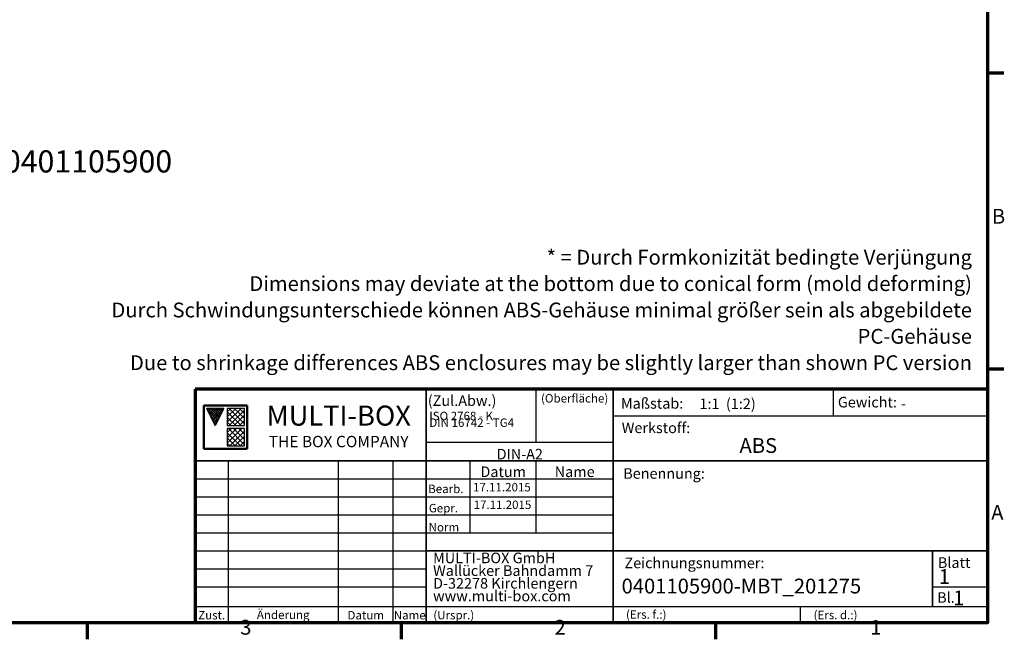
# Model space of a CAD drawing. Units: millimetres. Extents: x 0 to 594, y 0 to 420.
# Drawn here: x 355 to 588, y 6 to 153 of the extents above; entities that cross this region are included whole.
import ezdxf
from ezdxf.enums import TextEntityAlignment as Align

# ---------------------------------------------------------------- set-up
doc = ezdxf.new("R2010")
doc.units = ezdxf.units.MM
doc.layers.get('0').update_dxf_attribs({"lineweight": 25})
for name, color, linetype, lineweight in [('1 Unterteil UT', 7, 'Continuous', 25), ('Bemaßung (ISO)', 7, 'Continuous', 25), ('Rahmen (ISO)', 7, 'Continuous', 70), ('SCHRIFT-05', 7, 'Continuous', 50), ('Symbol (ISO)', 7, 'Continuous', 25), ('Symbole(DIN)', 7, 'Continuous', 25)]:
    doc.layers.add(name, color=color, linetype=linetype, lineweight=lineweight)
for name, color, linetype, lineweight, true_color in [('Schraffur', 179, 'Continuous', 9, 0x1e1e47), ('XKANTEN-025', 5, 'Continuous', 25, 0x0000ff), ('XKANTEN-035', 80, 'Continuous', 35, 0x3fff00), ('XKANTEN-07', 3, 'Continuous', 70, 0x00ff00)]:
    doc.layers.add(name, color=color, linetype=linetype, lineweight=lineweight, true_color=true_color)
doc.styles.add('3_5mm', font='arial.ttf')
doc.styles.add('ACA_NORM', font='romans.shx')
doc.styles.add('Bezeichnungstext (DIN)', font='isocpeur.ttf')
doc.styles.add('Notiztext (DIN)', font='isocpeur.ttf')
doc.styles.add('Textstil15', font='arial.ttf')
doc.styles.add('Textstil17', font='arial.ttf')
doc.styles.add('Textstil18', font='arial.ttf')
doc.styles.add('Textstil19', font='arial.ttf')
doc.styles.add('Textstil20', font='arial.ttf')
doc.styles.add('Textstil22', font='arial.ttf')
pattern_1 = [(45, (0, 0), (-0.6173926, 0.6173926), []), (135, (0, 0), (-0.6173926, -0.6173926), [])]

# ---------------------------------------------------------------- blocks, each defined once
blk = doc.blocks.new('Ränder Standardrahmen')
at = {"layer": 'Rahmen (ISO)'}
for p, q in [((584, 140), (587.9, 140)), ((584, 70), (587.9, 70)), ((371.25, 10), (371.25, 6.1)), ((445.5, 10), (445.5, 6.1)), ((519.75, 10), (519.75, 6.1))]:
    blk.add_line(p, q, dxfattribs=at)
at = {"layer": 'Rahmen (ISO)', "flags": 128}
blk.add_lwpolyline([(10, 10), (10, 410), (584, 410), (584, 10), (10, 10)], dxfattribs=at)
at = {"layer": 'Rahmen (ISO)', "char_height": 3.5, "attachment_point": 7, "style": 'Notiztext (DIN)'}
for s, insert in [('B', (585.05, 103.25)), ('A', (584.88, 33.25)), ('3', (407.45, 6.1)), ('2', (481.7, 6.1)), ('1', (556.3, 6.1))]:
    blk.add_mtext(s, dxfattribs=dict(at, insert=insert))
blk = doc.blocks.new('Schriftfelder MB Schriftfeld')
at = {"layer": 'Schraffur', "true_color": 0xff0000}
h = blk.add_hatch(dxfattribs=at)
h.set_pattern_fill('ANSI37', color=1, scale=3.248136, style=0)
h.set_pattern_definition([(45, (0, 0), (-0.2870974, 0.2870974), []), (135, (0, 0), (-0.2870974, -0.2870974), [])])
h.paths.add_polyline_path([(146.19, 156.67), (142.1, 156.67), (144.15, 152.58)])
at = {"layer": 'Schraffur'}
h = blk.add_hatch(dxfattribs=at)
h.set_pattern_fill('ANSI37', color=256, scale=6.985, style=0)
h.set_pattern_definition(pattern_1)
h.paths.add_polyline_path([(151.12, 152.58), (151.12, 156.67), (147.03, 156.67), (147.03, 152.58)])
h = blk.add_hatch(dxfattribs=at)
h.set_pattern_fill('ANSI37', color=256, scale=6.985, style=0)
h.set_pattern_definition(pattern_1)
h.paths.add_polyline_path([(147.03, 151.9), (147.03, 147.8), (151.12, 147.8), (151.12, 151.9)])
at = {"color": 7}
for p, q in [((146.19, 156.67), (142.1, 156.67)), ((142.1, 156.67), (144.15, 152.58)), ((144.15, 152.58), (146.19, 156.67)), ((151.12, 156.67), (147.03, 156.67)), ((147.03, 156.67), (147.03, 152.58)), ((151.12, 152.58), (151.12, 156.67)), ((147.03, 152.58), (151.12, 152.58)), ((151.12, 151.9), (147.03, 151.9)), ((147.03, 151.9), (147.03, 147.8)), ((151.12, 147.8), (151.12, 151.9)), ((147.03, 147.8), (151.12, 147.8))]:
    blk.add_line(p, q, dxfattribs=at)
at = {"layer": '1 Unterteil UT'}
for p in [(326.63, 161.23), (139.43, 105.98)]:
    blk.add_line(p, (326.63, 105.98), dxfattribs=at)
at = {"layer": '1 Unterteil UT', "linetype": 'Continuous', "lineweight": 50}
for p, q in [((141.5, 157.35), (141.5, 147.12)), ((151.73, 157.35), (141.5, 157.35)), ((151.73, 147.12), (151.73, 157.35)), ((141.5, 147.12), (151.73, 147.12))]:
    blk.add_line(p, q, dxfattribs=at)
at = {"layer": '1 Unterteil UT', "color": 7, "linetype": 'Continuous'}
for p, q in [((142.1, 156.67), (146.19, 156.67)), ((142.1, 156.67), (144.15, 152.58)), ((146.19, 156.67), (144.15, 152.58))]:
    blk.add_line(p, q, dxfattribs=at)
at = {"layer": '1 Unterteil UT', "linetype": 'Continuous'}
for p, q in [((151.12, 156.67), (147.03, 156.67)), ((147.03, 156.67), (147.03, 152.58)), ((151.12, 152.58), (151.12, 156.67)), ((147.03, 152.58), (151.12, 152.58)), ((147.03, 151.9), (147.03, 147.8)), ((151.12, 151.9), (147.03, 151.9)), ((151.12, 147.8), (151.12, 151.9)), ((147.03, 147.8), (151.12, 147.8))]:
    blk.add_line(p, q, dxfattribs=at)
at = {"layer": 'Bemaßung (ISO)', "color": 7}
for p, q in [((220.03, 148.66), (220.03, 161.23)), ((220.03, 127.23), (220.03, 144.23))]:
    blk.add_line(p, q, dxfattribs=at)
at = {"layer": 'Bemaßung (ISO)'}
blk.add_line((194.03, 148.66), (238.23, 148.66), dxfattribs=at)
at = {"layer": 'XKANTEN-025', "color": 7}
for p, q in [((290.23, 154.85), (290.23, 161.23)), ((326.63, 154.85), (238.23, 154.85)), ((147.23, 144.23), (147.23, 105.98)), ((173.23, 144.23), (173.23, 105.98)), ((186.23, 105.98), (186.23, 144.23)), ((204.43, 127.23), (204.43, 144.23)), ((139.43, 139.98), (238.23, 139.98)), ((139.43, 135.73), (238.23, 135.73)), ((139.43, 131.48), (238.23, 131.48)), ((139.43, 127.23), (238.23, 127.23)), ((139.43, 122.98), (194.03, 122.98)), ((139.43, 118.73), (194.03, 118.73)), ((139.43, 114.48), (194.03, 114.48)), ((313.63, 114.48), (326.63, 114.48)), ((139.43, 109.82), (326.63, 109.82)), ((282.43, 105.98), (282.43, 109.82))]:
    blk.add_line(p, q, dxfattribs=at)
at = {"layer": 'XKANTEN-035', "color": 7}
for p, q in [((194.03, 105.98), (194.03, 161.23)), ((238.23, 105.98), (238.23, 161.23)), ((326.63, 144.23), (139.43, 144.23)), ((194.03, 122.98), (326.63, 122.98)), ((313.63, 109.82), (313.63, 122.98))]:
    blk.add_line(p, q, dxfattribs=at)
at = {"layer": 'XKANTEN-07', "color": 7}
for p, q in [((326.63, 161.23), (139.43, 161.23)), ((139.43, 161.23), (139.43, 105.98))]:
    blk.add_line(p, q, dxfattribs=at)
at = {"layer": 'SCHRIFT-05', "color": 7}
for s, height, style, p in [('MULTI-BOX', 4.73, 'Textstil19', (173.34, 154.95)), ('THE BOX COMPANY', 2.684, 'Textstil18', (173.34, 148.82))]:
    blk.add_text(s, height=height, dxfattribs=dict(at, style=style)).set_placement(p, align=Align.MIDDLE_CENTER)
at = {"layer": 'SCHRIFT-05', "color": 7, "style": 'Textstil20'}
for s, p in [('MULTI-BOX GmbH', (195.64, 120.06)), ('Wallücker Bahndamm 7', (195.64, 117.06)), ('D-32278 Kirchlengern', (195.64, 114.06)), ('www.multi-box.com', (195.64, 111.06))]:
    blk.add_text(s, height=2.5, dxfattribs=at).set_placement(p)
at = {"layer": 'SCHRIFT-05', "color": 7, "attachment_point": 5, "style": 'ACA_NORM'}
for s, insert, char_height, line_spacing_factor in [('\\fArial|b0|i0;\\H2.5000;(Zul.Abw.)', (202.5, 158.5), 2.5, 0.415), ('\\fArial|b0|i0;\\H2.0000;(Oberfläche)', (229.09, 159.04), 2, 0.3984), ('\\fArial|b0|i0;\\H2.5000;Datum', (212.21, 141.68), 2.5, 0.415), ('\\fArial|b0|i0;\\H2.5000;Name', (229.1, 141.68), 2.5, 0.415), ('\\fArial|b0|i0;\\H2.0000;Bearb.', (198.65, 137.64), 2, 0.415), ('\\fArial|b0|i0;\\H2.0000;Gepr.', (198.08, 133.08), 2, 0.415), ('\\fArial|b0|i0;\\H2.0000;Norm', (198.2, 128.58), 2, 0.415), ('\\fArial|b0|i0;\\H2.5000;Blatt', (318.76, 120.2), 2.5, 0.415), ('\\fArial|b0|i0;\\H2.5000;Bl.', (316.81, 111.97), 2.5, 0.415), ('\\fArial|b0|i0;\\H2.0000;Änderung', (160.23, 107.86), 2, 0.415), ('\\fArial|b0|i0;\\H2.0000;Zust.', (143.33, 107.78), 2, 0.445544), ('\\fArial|b0|i0;\\H2.0000;Datum', (179.73, 107.78), 2, 0.415), ('\\fArial|b0|i0;\\H2.0000;Name', (190.13, 107.78), 2, 0.415), ('\\fArial|b0|i0;\\H2.0000;(Urspr.)', (200.53, 107.8), 2, 0.415), ('\\fArial|b0|i0;\\H2.0000;(Ers. f.:)', (246, 107.94), 2, 0.415), ('\\fArial|b0|i0;\\H2.0000;(Ers. d.:)', (290.73, 107.83), 2, 0.415)]:
    blk.add_mtext(s, dxfattribs=dict(at, insert=insert, char_height=char_height, line_spacing_factor=line_spacing_factor))
at = {"layer": 'SCHRIFT-05', "color": 7, "style": 'ACA_NORM'}
for s, insert, char_height, width, attachment_point, line_spacing_factor in [('\\fArial|b0|i0;\\H2.0000;ISO 2768 - K\\PDIN 16742 - TG4\\P', (194.75, 155.87), 2, 24.7648, 1, 0.472111), ('\\fArial|b0|i0;\\H2.4873;DIN-A2', (216.13, 145.85), 2.4873, 43.2481, 5, 0.415)]:
    blk.add_mtext(s, dxfattribs=dict(at, insert=insert, char_height=char_height, width=width, attachment_point=attachment_point, line_spacing_factor=line_spacing_factor))
at = {"layer": 'SCHRIFT-05', "color": 7, "style": 'Textstil17'}
blk.add_attdef('<Oberfläche>', text='', height=2.53, dxfattribs=at).set_placement((221.19, 155.9), align=Align.TOP_LEFT)
at = {"layer": 'Symbole(DIN)', "color": 7, "attachment_point": 1, "style": '3_5mm'}
for s, insert, char_height in [('\\fArial|b0|i0;\\H2.5000;Maßstab:', (240.02, 159.09), 2.5), ('\\fArial|b0|i0;\\H2.5000;Gewicht:', (291.28, 159.38), 2.5), ('\\fArial|b0|i0;\\H2.5000;Werkstoff:', (240.21, 153.32), 2.5), ('ABS', (268.04, 149.63), 3.5), ('\\fArial|b0|i0;\\H2.5000;Benennung:', (240.57, 142.53), 2.5), ('\\fArial|b0|i0;\\H2.5000;Zeichnungsnummer:', (240.86, 121.38), 2.5)]:
    blk.add_mtext(s, dxfattribs=dict(at, insert=insert, char_height=char_height))
at = {"layer": 'Symbole(DIN)', "color": 7}
for tag, p, height, style in [('<Maßstab>_001', (258.58, 156.5), 2.5, 'Textstil20'), ('MASSE\\P3;_001', (306.2, 156.56), 2.5, 'Textstil20'), ('ERSTELLUNGSDATUM_001', (205.09, 137.04), 2, 'Textstil15'), ('<Prüfdatum>_001', (205.22, 132.88), 2, 'Textstil15'), ('BEZEICHNUNG_001', (239.48, 130.02), 5, 'Textstil22'), ('Blattnummer_001', (315.11, 115.17), 3.5, '3_5mm'), ('BAUTEILNUMMER_001', (240.18, 112.91), 3.5, '3_5mm'), ('<Anzahl_Blätter_des_Dokument>_001', (318.5, 110.1), 3.5, '3_5mm')]:
    blk.add_attdef(tag, p, '', height=height, dxfattribs=dict(at, style=style))
at = {"layer": 'Symbole(DIN)', "color": 7, "style": 'Textstil15'}
for tag, p in [('<ursprungszeichnung>', (207.95, 109.19)), ('<ersetzt_fuer>', (253.01, 109.06)), ('<ersetzt_durch>', (298.12, 109.06))]:
    blk.add_attdef(tag, text='', height=2, dxfattribs=at).set_placement(p, align=Align.TOP_LEFT)

msp = doc.modelspace()

# ---------------------------------------------------------------- block references
msp.add_blockref('Ränder Standardrahmen', (0, 0))
ref = msp.add_blockref('Schriftfelder MB Schriftfeld', (257.369, -95.975))
ref.add_attrib('BAUTEILNUMMER_001', '0401105900-MBT_201275', (497.548, 16.939), dxfattribs={"layer": 'Symbole(DIN)', "color": 7, "height": 3.5, "style": '3_5mm'})
ref.add_attrib('<Maßstab>_001', '1:1  (1:2)', (515.944, 60.52), dxfattribs={"layer": 'Symbole(DIN)', "color": 7, "height": 2.5, "style": 'Textstil20'})
ref.add_attrib('Blattnummer_001', '1', (572.482, 19.192), dxfattribs={"layer": 'Symbole(DIN)', "color": 7, "height": 3.5, "style": '3_5mm'})
ref.add_attrib('<Anzahl_Blätter_des_Dokument>_001', '1', (575.868, 14.125), dxfattribs={"layer": 'Symbole(DIN)', "color": 7, "height": 3.5, "style": '3_5mm'})
ref.add_attrib('ERSTELLUNGSDATUM_001', '17.11.2015', (462.459, 41.068), dxfattribs={"layer": 'Symbole(DIN)', "color": 7, "height": 2, "style": 'Textstil15'})
ref.add_attrib('<Prüfdatum>_001', '17.11.2015', (462.59, 36.904), dxfattribs={"layer": 'Symbole(DIN)', "color": 7, "height": 2, "style": 'Textstil15'})
ref.add_attrib('MASSE\\P3;_001', '-', (563.564, 60.586), dxfattribs={"layer": 'Symbole(DIN)', "color": 7, "height": 2.5, "style": 'Textstil20'})

# ---------------------------------------------------------------- texts
at = {"layer": 'Symbol (ISO)', "insert": (312.816, 114.807), "char_height": 5.25, "attachment_point": 7, "style": 'Bezeichnungstext (DIN)'}
msp.add_mtext('Bestell-Nr.: 0401105900', dxfattribs=at)
at = {"layer": 'Symbol (ISO)', "insert": (580.338, 98.166), "char_height": 3.5, "width": 220.37987, "attachment_point": 3, "line_spacing_factor": 1.068348, "style": 'Notiztext (DIN)'}
msp.add_mtext('{* = Durch Formkonizität bedingte Verjüngung \\P\\fISOCPEUR|b0|i1;\\H3.5000;Dimensions may deviate at the bottom due to conical form (mold deforming)\\P \\P\\fISOCPEUR|b0|i0;\\H3.5000;Durch Schwindungsunterschiede können ABS-Gehäuse minimal größer sein als abgebildete PC-Gehäuse\\P\\fISOCPEUR|b0|i1;\\H3.5000;Due to shrinkage differences ABS enclosures may be slightly larger than shown PC version}', dxfattribs=at)

doc.saveas('drawing.dxf')
